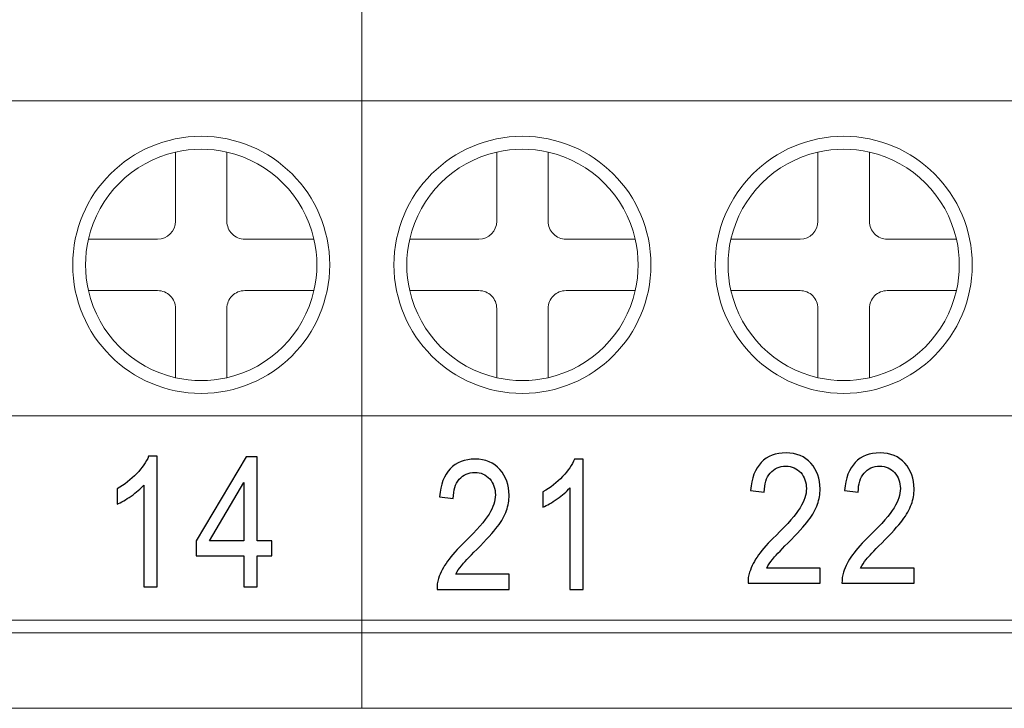
# Model space of a CAD drawing. Units: millimetres. Extents: x -79.8 to -1.8, y -74 to -14.7.
# Drawn here: x -73.8 to -66.5, y -60.3 to -55.2 of the extents above; entities that cross this region are included whole.
import ezdxf

# ---------------------------------------------------------------- set-up
doc = ezdxf.new("R2010")
doc.units = ezdxf.units.MM
doc.header["$MEASUREMENT"] = 0
doc.layers.add('layer 1', color=7, linetype='Continuous')

# ---------------------------------------------------------------- blocks, each defined once
blk = doc.blocks.new('1')
at = {"layer": 'layer 1', "lineweight": 9}
for points in [[(-71.2548, -54.9225), (-71.2548, -54.9225), (-71.2548, -55.7864), (-71.2548, -55.7864)], [(-71.2548, -58.138), (-71.2548, -58.138), (-71.2548, -55.7864), (-71.2548, -55.7864)], [(-72.6465, -56.1681), (-72.9704, -56.2418), (-73.2233, -56.4944), (-73.297, -56.8183)], [(-72.2627, -56.1681), (-72.3893, -56.1392), (-72.5206, -56.1392), (-72.6465, -56.1681)], [(-72.6465, -56.1681), (-72.6465, -56.1681), (-72.6465, -56.6846), (-72.6465, -56.6846)], [(-71.6125, -56.8183), (-71.6866, -56.4944), (-71.9392, -56.2418), (-72.2627, -56.1681)], [(-72.2627, -56.6846), (-72.2627, -56.6846), (-72.2627, -56.1681), (-72.2627, -56.1681)], [(-70.2473, -56.1681), (-70.5711, -56.2418), (-70.8237, -56.4944), (-70.8974, -56.8183)], [(-69.8634, -56.1681), (-69.9897, -56.1392), (-70.121, -56.1392), (-70.2473, -56.1681)], [(-70.2473, -56.1681), (-70.2473, -56.1681), (-70.2473, -56.6846), (-70.2473, -56.6846)], [(-69.2133, -56.8183), (-69.287, -56.4944), (-69.5396, -56.2418), (-69.8634, -56.1681)], [(-69.8634, -56.6846), (-69.8634, -56.6846), (-69.8634, -56.1681), (-69.8634, -56.1681)], [(-67.8477, -56.1681), (-68.1715, -56.2418), (-68.4241, -56.4944), (-68.4982, -56.8183)], [(-67.4639, -56.1681), (-67.5901, -56.1392), (-67.7214, -56.1392), (-67.8477, -56.1681)], [(-67.8477, -56.1681), (-67.8477, -56.1681), (-67.8477, -56.6846), (-67.8477, -56.6846)], [(-67.4639, -56.6846), (-67.4639, -56.6846), (-67.4639, -56.1681), (-67.4639, -56.1681)], [(-66.8137, -56.8183), (-66.8874, -56.4944), (-67.14, -56.2418), (-67.4638, -56.1681)], [(-72.7802, -56.8183), (-72.7065, -56.8183), (-72.6469, -56.7583), (-72.6465, -56.6846)], [(-70.381, -56.8183), (-70.3072, -56.8183), (-70.2473, -56.7583), (-70.2473, -56.6846)], [(-67.9814, -56.8183), (-67.9076, -56.8183), (-67.8477, -56.7583), (-67.8477, -56.6846)], [(-73.297, -56.8183), (-73.326, -56.9446), (-73.326, -57.0758), (-73.297, -57.2025)], [(-72.7802, -56.8183), (-72.7802, -56.8183), (-73.297, -56.8183), (-73.297, -56.8183)], [(-71.6125, -56.8183), (-71.6125, -56.8183), (-72.1293, -56.8183), (-72.1293, -56.8183)], [(-71.6125, -57.2024), (-71.5836, -57.0758), (-71.5836, -56.9446), (-71.6125, -56.8183)], [(-70.8974, -56.8183), (-70.9264, -56.9446), (-70.9264, -57.0758), (-70.8974, -57.2025)], [(-70.381, -56.8183), (-70.381, -56.8183), (-70.8974, -56.8183), (-70.8974, -56.8183)], [(-69.2133, -56.8183), (-69.2133, -56.8183), (-69.7297, -56.8183), (-69.7297, -56.8183)], [(-69.2133, -57.2024), (-69.1843, -57.0758), (-69.1843, -56.9446), (-69.2133, -56.8183)], [(-68.4982, -56.8183), (-68.5268, -56.9446), (-68.5268, -57.0758), (-68.4982, -57.2025)], [(-67.9814, -56.8183), (-67.9814, -56.8183), (-68.4982, -56.8183), (-68.4982, -56.8183)], [(-66.8137, -56.8183), (-66.8137, -56.8183), (-67.3301, -56.8183), (-67.3301, -56.8183)], [(-66.8137, -57.2024), (-66.7847, -57.0758), (-66.7847, -56.9446), (-66.8137, -56.8183)], [(-73.297, -57.2024), (-73.2233, -57.5259), (-72.9704, -57.7789), (-72.6465, -57.8526)], [(-73.297, -57.2024), (-73.297, -57.2024), (-72.7802, -57.2024), (-72.7802, -57.2024)], [(-72.2627, -57.8526), (-71.9392, -57.7789), (-71.6866, -57.526), (-71.6125, -57.2025)], [(-72.1293, -57.2024), (-72.1293, -57.2024), (-71.6125, -57.2024), (-71.6125, -57.2024)], [(-70.8974, -57.2024), (-70.8974, -57.2024), (-70.381, -57.2024), (-70.381, -57.2024)], [(-70.8974, -57.2024), (-70.8237, -57.5259), (-70.5711, -57.7789), (-70.2473, -57.8526)], [(-69.8634, -57.8526), (-69.5396, -57.7789), (-69.287, -57.526), (-69.2133, -57.2025)], [(-69.7297, -57.2024), (-69.7297, -57.2024), (-69.2133, -57.2024), (-69.2133, -57.2024)], [(-68.4982, -57.2024), (-68.4241, -57.5259), (-68.1715, -57.7789), (-67.8477, -57.8526)], [(-68.4982, -57.2024), (-68.4982, -57.2024), (-67.9814, -57.2024), (-67.9814, -57.2024)], [(-67.4639, -57.8526), (-67.14, -57.7789), (-66.8874, -57.526), (-66.8137, -57.2025)], [(-67.3301, -57.2024), (-67.3301, -57.2024), (-66.8137, -57.2024), (-66.8137, -57.2024)], [(-72.6465, -57.3358), (-72.6465, -57.3358), (-72.6465, -57.8526), (-72.6465, -57.8526)], [(-72.2627, -57.8526), (-72.2627, -57.8526), (-72.2627, -57.3358), (-72.2627, -57.3358)], [(-70.2473, -57.3358), (-70.2473, -57.3358), (-70.2473, -57.8526), (-70.2473, -57.8526)], [(-69.8634, -57.8526), (-69.8634, -57.8526), (-69.8634, -57.3358), (-69.8634, -57.3358)], [(-67.8477, -57.3358), (-67.8477, -57.3358), (-67.8477, -57.8526), (-67.8477, -57.8526)], [(-67.4639, -57.8526), (-67.4639, -57.8526), (-67.4639, -57.3358), (-67.4639, -57.3358)], [(-72.6465, -57.8526), (-72.5206, -57.8812), (-72.3893, -57.8812), (-72.2627, -57.8526)], [(-70.2473, -57.8526), (-70.121, -57.8812), (-69.9897, -57.8812), (-69.8634, -57.8526)], [(-67.8477, -57.8526), (-67.7214, -57.8812), (-67.5901, -57.8812), (-67.4638, -57.8526)], [(-79.7014, -59.6631), (-79.7014, -59.6631), (-71.2548, -59.6631), (-71.2548, -59.6631)], [(-71.2548, -59.6631), (-71.2548, -59.6631), (-71.2548, -59.758), (-71.2548, -59.758)], [(-71.2548, -59.758), (-71.2548, -59.758), (-71.2548, -60.3214), (-71.2548, -60.3214)], [(-79.7014, -60.3214), (-79.7014, -60.3214), (-71.2548, -60.3214), (-71.2548, -60.3214)], [(-62.8089, -60.3214), (-62.8089, -60.3214), (-71.2548, -60.3214), (-71.2548, -60.3214)]]:
    blk.add_open_spline(points, degree=3, dxfattribs=at)
for points, knots in [([(-71.2548, -55.7864), (-71.2548, -55.7864), (-77.3018, -55.7864), (-77.3018, -55.7864), (-77.3018, -55.7864), (-77.7219, -55.7864), (-78.11, -56.0108), (-78.3199, -56.3745), (-78.3199, -56.3745), (-78.5301, -56.7382), (-78.5301, -57.1862), (-78.3199, -57.5503), (-78.3199, -57.5503), (-78.11, -57.914), (-77.7219, -58.138), (-77.3018, -58.138), (-77.3018, -58.138), (-77.3018, -58.138), (-71.2548, -58.138), (-71.2548, -58.138), (-71.2548, -58.138), (-71.2548, -58.138), (-71.2548, -59.6631), (-71.2548, -59.6631)], [0, 0, 0, 0, 0.142857, 0.142857, 0.142857, 0.142857, 0.285714, 0.285714, 0.285714, 0.285714, 0.428571, 0.428571, 0.428571, 0.428571, 0.571429, 0.571429, 0.571429, 0.571429, 0.714286, 0.714286, 0.714286, 0.714286, 1, 1, 1, 1]), ([(-71.2548, -58.138), (-71.2548, -58.138), (-65.2082, -58.138), (-65.2082, -58.138), (-65.2082, -58.138), (-64.5591, -58.138), (-64.0324, -57.6117), (-64.0324, -56.9622), (-64.0324, -56.9622), (-64.0324, -56.3127), (-64.5591, -55.7864), (-65.2082, -55.7864), (-65.2082, -55.7864), (-65.2082, -55.7864), (-71.2548, -55.7864), (-71.2548, -55.7864)], [0, 0, 0, 0, 0.2, 0.2, 0.2, 0.2, 0.4, 0.4, 0.4, 0.4, 0.6, 0.6, 0.6, 0.6, 1, 1, 1, 1]), ([(-71.495, -57.0102), (-71.495, -56.48), (-71.9247, -56.0503), (-72.455, -56.0503), (-72.455, -56.0503), (-72.9848, -56.0503), (-73.4145, -56.48), (-73.4145, -57.0102), (-73.4145, -57.0102), (-73.4145, -57.5404), (-72.9848, -57.9701), (-72.455, -57.9701), (-72.455, -57.9701), (-71.9247, -57.9701), (-71.495, -57.5404), (-71.495, -57.0102)], [0, 0, 0, 0, 0.2, 0.2, 0.2, 0.2, 0.4, 0.4, 0.4, 0.4, 0.6, 0.6, 0.6, 0.6, 1, 1, 1, 1]), ([(-69.0954, -57.0102), (-69.0954, -56.48), (-69.5251, -56.0503), (-70.0554, -56.0503), (-70.0554, -56.0503), (-70.5852, -56.0503), (-71.0149, -56.48), (-71.0149, -57.0102), (-71.0149, -57.0102), (-71.0149, -57.5404), (-70.5852, -57.9701), (-70.0554, -57.9701), (-70.0554, -57.9701), (-69.5251, -57.9701), (-69.0954, -57.5404), (-69.0954, -57.0102)], [0, 0, 0, 0, 0.2, 0.2, 0.2, 0.2, 0.4, 0.4, 0.4, 0.4, 0.6, 0.6, 0.6, 0.6, 1, 1, 1, 1]), ([(-66.6959, -57.0102), (-66.6959, -56.48), (-67.1255, -56.0503), (-67.6558, -56.0503), (-67.6558, -56.0503), (-68.186, -56.0503), (-68.6157, -56.48), (-68.6157, -57.0102), (-68.6157, -57.0102), (-68.6157, -57.5404), (-68.186, -57.9701), (-67.6558, -57.9701), (-67.6558, -57.9701), (-67.1255, -57.9701), (-66.6959, -57.5404), (-66.6959, -57.0102)], [0, 0, 0, 0, 0.2, 0.2, 0.2, 0.2, 0.4, 0.4, 0.4, 0.4, 0.6, 0.6, 0.6, 0.6, 1, 1, 1, 1]), ([(-72.2627, -56.6846), (-72.2627, -56.7199), (-72.2489, -56.7541), (-72.2239, -56.7791), (-72.2239, -56.7791), (-72.1985, -56.8042), (-72.1646, -56.8183), (-72.1293, -56.8183)], [0, 0, 0, 0, 0.333333, 0.333333, 0.333333, 0.333333, 1, 1, 1, 1]), ([(-69.8634, -56.6846), (-69.8634, -56.7199), (-69.8493, -56.7541), (-69.8243, -56.7791), (-69.8243, -56.7791), (-69.7992, -56.8042), (-69.765, -56.8183), (-69.7297, -56.8183)], [0, 0, 0, 0, 0.333333, 0.333333, 0.333333, 0.333333, 1, 1, 1, 1]), ([(-67.4639, -56.6846), (-67.4639, -56.7199), (-67.4497, -56.7541), (-67.4247, -56.7791), (-67.4247, -56.7791), (-67.3996, -56.8042), (-67.3658, -56.8183), (-67.3301, -56.8183)], [0, 0, 0, 0, 0.333333, 0.333333, 0.333333, 0.333333, 1, 1, 1, 1]), ([(-72.6465, -57.3358), (-72.6465, -57.3002), (-72.661, -57.2663), (-72.686, -57.2413), (-72.686, -57.2413), (-72.7111, -57.2162), (-72.7449, -57.2025), (-72.7802, -57.2025)], [0, 0, 0, 0, 0.333333, 0.333333, 0.333333, 0.333333, 1, 1, 1, 1]), ([(-72.1293, -57.2024), (-72.1646, -57.2024), (-72.1985, -57.2162), (-72.2239, -57.2413), (-72.2239, -57.2413), (-72.2489, -57.2663), (-72.2627, -57.3002), (-72.2627, -57.3358)], [0, 0, 0, 0, 0.333333, 0.333333, 0.333333, 0.333333, 1, 1, 1, 1]), ([(-70.2473, -57.3358), (-70.2473, -57.3002), (-70.2614, -57.2663), (-70.2864, -57.2413), (-70.2864, -57.2413), (-70.3115, -57.2162), (-70.3453, -57.2025), (-70.381, -57.2025)], [0, 0, 0, 0, 0.333333, 0.333333, 0.333333, 0.333333, 1, 1, 1, 1]), ([(-69.7297, -57.2024), (-69.765, -57.2024), (-69.7992, -57.2162), (-69.8243, -57.2413), (-69.8243, -57.2413), (-69.8493, -57.2663), (-69.8634, -57.3002), (-69.8634, -57.3358)], [0, 0, 0, 0, 0.333333, 0.333333, 0.333333, 0.333333, 1, 1, 1, 1]), ([(-67.8477, -57.3358), (-67.8477, -57.3002), (-67.8618, -57.2663), (-67.8868, -57.2413), (-67.8868, -57.2413), (-67.9119, -57.2162), (-67.9457, -57.2025), (-67.9814, -57.2025)], [0, 0, 0, 0, 0.333333, 0.333333, 0.333333, 0.333333, 1, 1, 1, 1]), ([(-67.3301, -57.2024), (-67.3658, -57.2024), (-67.3996, -57.2162), (-67.4247, -57.2413), (-67.4247, -57.2413), (-67.4497, -57.2663), (-67.4638, -57.3002), (-67.4638, -57.3358)], [0, 0, 0, 0, 0.333333, 0.333333, 0.333333, 0.333333, 1, 1, 1, 1]), ([(-71.2548, -59.758), (-71.2548, -59.758), (-79.7014, -59.758), (-79.7014, -59.758), (-79.7014, -59.758), (-79.7014, -59.758), (-79.7014, -59.6631), (-79.7014, -59.6631)], [0, 0, 0, 0, 0.333333, 0.333333, 0.333333, 0.333333, 1, 1, 1, 1]), ([(-71.2548, -59.6631), (-71.2548, -59.6631), (-62.8089, -59.6631), (-62.8089, -59.6631), (-62.8089, -59.6631), (-62.8089, -59.6631), (-62.8089, -59.758), (-62.8089, -59.758), (-62.8089, -59.758), (-62.8089, -59.758), (-71.2548, -59.758), (-71.2548, -59.758)], [0, 0, 0, 0, 0.25, 0.25, 0.25, 0.25, 0.5, 0.5, 0.5, 0.5, 1, 1, 1, 1])]:
    blk.add_open_spline(points, degree=3, knots=knots, dxfattribs=at)
at = {"layer": 'layer 1', "color": 250}
for points, knots in [([(-72.7829, -59.4133), (-72.7829, -59.4133), (-72.8831, -59.4133), (-72.8831, -59.4133), (-72.8831, -59.4133), (-72.8831, -59.4133), (-72.8831, -58.6544), (-72.8831, -58.6544), (-72.8831, -58.6544), (-72.9071, -58.682), (-72.9388, -58.7093), (-72.9779, -58.7366), (-72.9779, -58.7366), (-73.017, -58.7639), (-73.0524, -58.7845), (-73.0835, -58.798), (-73.0835, -58.798), (-73.0835, -58.798), (-73.0835, -58.6829), (-73.0835, -58.6829), (-73.0835, -58.6829), (-73.0275, -58.6517), (-72.9785, -58.6138), (-72.9366, -58.5691), (-72.9366, -58.5691), (-72.8946, -58.5247), (-72.8648, -58.4815), (-72.8473, -58.4396), (-72.8473, -58.4396), (-72.8473, -58.4396), (-72.7829, -58.4396), (-72.7829, -58.4396), (-72.7829, -58.4396), (-72.7829, -58.4396), (-72.7829, -59.4133), (-72.7829, -59.4133)], [0, 0, 0, 0, 0.1, 0.1, 0.1, 0.1, 0.2, 0.2, 0.2, 0.2, 0.3, 0.3, 0.3, 0.3, 0.4, 0.4, 0.4, 0.4, 0.5, 0.5, 0.5, 0.5, 0.6, 0.6, 0.6, 0.6, 0.7, 0.7, 0.7, 0.7, 0.8, 0.8, 0.8, 0.8, 1, 1, 1, 1]), ([(-72.137, -59.4133), (-72.137, -59.4133), (-72.137, -59.1817), (-72.137, -59.1817), (-72.137, -59.1817), (-72.137, -59.1817), (-72.4911, -59.1817), (-72.4911, -59.1817), (-72.4911, -59.1817), (-72.4911, -59.1817), (-72.4911, -59.072), (-72.4911, -59.072), (-72.4911, -59.072), (-72.4911, -59.072), (-72.1187, -58.4436), (-72.1187, -58.4436), (-72.1187, -58.4436), (-72.1187, -58.4436), (-72.0367, -58.4436), (-72.0367, -58.4436), (-72.0367, -58.4436), (-72.0367, -58.4436), (-72.0367, -59.072), (-72.0367, -59.072), (-72.0367, -59.072), (-72.0367, -59.072), (-71.9262, -59.072), (-71.9262, -59.072), (-71.9262, -59.072), (-71.9262, -59.072), (-71.9262, -59.1817), (-71.9262, -59.1817), (-71.9262, -59.1817), (-71.9262, -59.1817), (-72.0367, -59.1817), (-72.0367, -59.1817), (-72.0367, -59.1817), (-72.0367, -59.1817), (-72.0367, -59.4133), (-72.0367, -59.4133), (-72.0367, -59.4133), (-72.0367, -59.4133), (-72.137, -59.4133), (-72.137, -59.4133)], [0, 0, 0, 0, 0.083333, 0.083333, 0.083333, 0.083333, 0.166667, 0.166667, 0.166667, 0.166667, 0.25, 0.25, 0.25, 0.25, 0.333333, 0.333333, 0.333333, 0.333333, 0.416667, 0.416667, 0.416667, 0.416667, 0.5, 0.5, 0.5, 0.5, 0.583333, 0.583333, 0.583333, 0.583333, 0.666667, 0.666667, 0.666667, 0.666667, 0.75, 0.75, 0.75, 0.75, 0.833333, 0.833333, 0.833333, 0.833333, 1, 1, 1, 1]), ([(-70.1537, -59.321), (-70.1537, -59.321), (-70.1537, -59.4348), (-70.1537, -59.4348), (-70.1537, -59.4348), (-70.1537, -59.4348), (-70.6934, -59.4348), (-70.6934, -59.4348), (-70.6934, -59.4348), (-70.6942, -59.4061), (-70.6903, -59.3786), (-70.6817, -59.352), (-70.6817, -59.352), (-70.6679, -59.3084), (-70.6456, -59.2653), (-70.6151, -59.2231), (-70.6151, -59.2231), (-70.5846, -59.1809), (-70.5408, -59.1321), (-70.4841, -59.0768), (-70.4841, -59.0768), (-70.3959, -58.9904), (-70.3359, -58.922), (-70.3045, -58.8714), (-70.3045, -58.8714), (-70.2731, -58.8209), (-70.2573, -58.773), (-70.2573, -58.7279), (-70.2573, -58.7279), (-70.2573, -58.6807), (-70.2716, -58.641), (-70.3, -58.6085), (-70.3, -58.6085), (-70.3285, -58.5762), (-70.3657, -58.5599), (-70.4114, -58.5599), (-70.4114, -58.5599), (-70.4598, -58.5599), (-70.4985, -58.5771), (-70.5275, -58.6114), (-70.5275, -58.6114), (-70.5566, -58.6455), (-70.5713, -58.6929), (-70.5716, -58.7536), (-70.5716, -58.7536), (-70.5716, -58.7536), (-70.6741, -58.7414), (-70.6741, -58.7414), (-70.6741, -58.7414), (-70.6671, -58.6502), (-70.6406, -58.5807), (-70.5946, -58.5328), (-70.5946, -58.5328), (-70.5485, -58.485), (-70.4868, -58.4611), (-70.4091, -58.4611), (-70.4091, -58.4611), (-70.3309, -58.4611), (-70.2689, -58.4868), (-70.2233, -58.5385), (-70.2233, -58.5385), (-70.1776, -58.5902), (-70.1548, -58.6543), (-70.1548, -58.7306), (-70.1548, -58.7306), (-70.1548, -58.7694), (-70.1614, -58.8075), (-70.1749, -58.845), (-70.1749, -58.845), (-70.1882, -58.8827), (-70.2104, -58.9222), (-70.2414, -58.9637), (-70.2414, -58.9637), (-70.2725, -59.005), (-70.324, -59.0621), (-70.3957, -59.1344), (-70.3957, -59.1344), (-70.4558, -59.1944), (-70.4946, -59.235), (-70.5116, -59.2565), (-70.5116, -59.2565), (-70.5287, -59.2779), (-70.5428, -59.2994), (-70.5539, -59.321), (-70.5539, -59.321), (-70.5539, -59.321), (-70.1537, -59.321), (-70.1537, -59.321)], [0, 0, 0, 0, 0.043478, 0.043478, 0.043478, 0.043478, 0.086957, 0.086957, 0.086957, 0.086957, 0.130435, 0.130435, 0.130435, 0.130435, 0.173913, 0.173913, 0.173913, 0.173913, 0.217391, 0.217391, 0.217391, 0.217391, 0.26087, 0.26087, 0.26087, 0.26087, 0.304348, 0.304348, 0.304348, 0.304348, 0.347826, 0.347826, 0.347826, 0.347826, 0.391304, 0.391304, 0.391304, 0.391304, 0.434783, 0.434783, 0.434783, 0.434783, 0.478261, 0.478261, 0.478261, 0.478261, 0.521739, 0.521739, 0.521739, 0.521739, 0.565217, 0.565217, 0.565217, 0.565217, 0.608696, 0.608696, 0.608696, 0.608696, 0.652174, 0.652174, 0.652174, 0.652174, 0.695652, 0.695652, 0.695652, 0.695652, 0.73913, 0.73913, 0.73913, 0.73913, 0.782609, 0.782609, 0.782609, 0.782609, 0.826087, 0.826087, 0.826087, 0.826087, 0.869565, 0.869565, 0.869565, 0.869565, 0.913043, 0.913043, 0.913043, 0.913043, 1, 1, 1, 1]), ([(-69.6011, -59.4348), (-69.6011, -59.4348), (-69.7014, -59.4348), (-69.7014, -59.4348), (-69.7014, -59.4348), (-69.7014, -59.4348), (-69.7014, -58.6759), (-69.7014, -58.6759), (-69.7014, -58.6759), (-69.7254, -58.7035), (-69.7571, -58.7308), (-69.7962, -58.7581), (-69.7962, -58.7581), (-69.8353, -58.7854), (-69.8706, -58.806), (-69.9017, -58.8195), (-69.9017, -58.8195), (-69.9017, -58.8195), (-69.9017, -58.7044), (-69.9017, -58.7044), (-69.9017, -58.7044), (-69.8457, -58.6732), (-69.7968, -58.6353), (-69.7548, -58.5906), (-69.7548, -58.5906), (-69.7129, -58.5462), (-69.6831, -58.503), (-69.6656, -58.4611), (-69.6656, -58.4611), (-69.6656, -58.4611), (-69.6011, -58.4611), (-69.6011, -58.4611), (-69.6011, -58.4611), (-69.6011, -58.4611), (-69.6011, -59.4348), (-69.6011, -59.4348)], [0, 0, 0, 0, 0.1, 0.1, 0.1, 0.1, 0.2, 0.2, 0.2, 0.2, 0.3, 0.3, 0.3, 0.3, 0.4, 0.4, 0.4, 0.4, 0.5, 0.5, 0.5, 0.5, 0.6, 0.6, 0.6, 0.6, 0.7, 0.7, 0.7, 0.7, 0.8, 0.8, 0.8, 0.8, 1, 1, 1, 1]), ([(-67.8306, -59.2741), (-67.8306, -59.2741), (-67.8306, -59.3879), (-67.8306, -59.3879), (-67.8306, -59.3879), (-67.8306, -59.3879), (-68.3704, -59.3879), (-68.3704, -59.3879), (-68.3704, -59.3879), (-68.3711, -59.3592), (-68.3672, -59.3317), (-68.3586, -59.3051), (-68.3586, -59.3051), (-68.3448, -59.2615), (-68.3225, -59.2184), (-68.292, -59.1762), (-68.292, -59.1762), (-68.2615, -59.134), (-68.2178, -59.0852), (-68.1611, -59.0299), (-68.1611, -59.0299), (-68.0728, -58.9435), (-68.0128, -58.8751), (-67.9815, -58.8245), (-67.9815, -58.8245), (-67.95, -58.774), (-67.9342, -58.7261), (-67.9342, -58.681), (-67.9342, -58.681), (-67.9342, -58.6338), (-67.9485, -58.5941), (-67.9769, -58.5616), (-67.9769, -58.5616), (-68.0054, -58.5293), (-68.0426, -58.513), (-68.0883, -58.513), (-68.0883, -58.513), (-68.1368, -58.513), (-68.1755, -58.5302), (-68.2045, -58.5645), (-68.2045, -58.5645), (-68.2336, -58.5986), (-68.2482, -58.646), (-68.2485, -58.7067), (-68.2485, -58.7067), (-68.2485, -58.7067), (-68.351, -58.6945), (-68.351, -58.6945), (-68.351, -58.6945), (-68.3441, -58.6033), (-68.3175, -58.5338), (-68.2715, -58.4859), (-68.2715, -58.4859), (-68.2254, -58.4381), (-68.1637, -58.4142), (-68.0861, -58.4142), (-68.0861, -58.4142), (-68.0079, -58.4142), (-67.9458, -58.4399), (-67.9002, -58.4916), (-67.9002, -58.4916), (-67.8545, -58.5433), (-67.8317, -58.6074), (-67.8317, -58.6837), (-67.8317, -58.6837), (-67.8317, -58.7225), (-67.8383, -58.7606), (-67.8519, -58.7981), (-67.8519, -58.7981), (-67.8652, -58.8358), (-67.8874, -58.8753), (-67.9183, -58.9168), (-67.9183, -58.9168), (-67.9494, -58.9581), (-68.0009, -59.0152), (-68.0726, -59.0875), (-68.0726, -59.0875), (-68.1327, -59.1475), (-68.1715, -59.1881), (-68.1886, -59.2096), (-68.1886, -59.2096), (-68.2056, -59.231), (-68.2197, -59.2525), (-68.2309, -59.2741), (-68.2309, -59.2741), (-68.2309, -59.2741), (-67.8306, -59.2741), (-67.8306, -59.2741)], [0, 0, 0, 0, 0.043478, 0.043478, 0.043478, 0.043478, 0.086957, 0.086957, 0.086957, 0.086957, 0.130435, 0.130435, 0.130435, 0.130435, 0.173913, 0.173913, 0.173913, 0.173913, 0.217391, 0.217391, 0.217391, 0.217391, 0.26087, 0.26087, 0.26087, 0.26087, 0.304348, 0.304348, 0.304348, 0.304348, 0.347826, 0.347826, 0.347826, 0.347826, 0.391304, 0.391304, 0.391304, 0.391304, 0.434783, 0.434783, 0.434783, 0.434783, 0.478261, 0.478261, 0.478261, 0.478261, 0.521739, 0.521739, 0.521739, 0.521739, 0.565217, 0.565217, 0.565217, 0.565217, 0.608696, 0.608696, 0.608696, 0.608696, 0.652174, 0.652174, 0.652174, 0.652174, 0.695652, 0.695652, 0.695652, 0.695652, 0.73913, 0.73913, 0.73913, 0.73913, 0.782609, 0.782609, 0.782609, 0.782609, 0.826087, 0.826087, 0.826087, 0.826087, 0.869565, 0.869565, 0.869565, 0.869565, 0.913043, 0.913043, 0.913043, 0.913043, 1, 1, 1, 1]), ([(-67.1289, -59.2741), (-67.1289, -59.2741), (-67.1289, -59.3879), (-67.1289, -59.3879), (-67.1289, -59.3879), (-67.1289, -59.3879), (-67.6686, -59.3879), (-67.6686, -59.3879), (-67.6686, -59.3879), (-67.6694, -59.3592), (-67.6654, -59.3317), (-67.6569, -59.3051), (-67.6569, -59.3051), (-67.6431, -59.2615), (-67.6208, -59.2184), (-67.5903, -59.1762), (-67.5903, -59.1762), (-67.5597, -59.134), (-67.516, -59.0852), (-67.4593, -59.0299), (-67.4593, -59.0299), (-67.371, -58.9435), (-67.3111, -58.8751), (-67.2797, -58.8245), (-67.2797, -58.8245), (-67.2483, -58.774), (-67.2325, -58.7261), (-67.2325, -58.681), (-67.2325, -58.681), (-67.2325, -58.6338), (-67.2468, -58.5941), (-67.2752, -58.5616), (-67.2752, -58.5616), (-67.3037, -58.5293), (-67.3409, -58.513), (-67.3866, -58.513), (-67.3866, -58.513), (-67.435, -58.513), (-67.4737, -58.5302), (-67.5027, -58.5645), (-67.5027, -58.5645), (-67.5318, -58.5986), (-67.5465, -58.646), (-67.5468, -58.7067), (-67.5468, -58.7067), (-67.5468, -58.7067), (-67.6493, -58.6945), (-67.6493, -58.6945), (-67.6493, -58.6945), (-67.6423, -58.6033), (-67.6158, -58.5338), (-67.5698, -58.4859), (-67.5698, -58.4859), (-67.5237, -58.4381), (-67.462, -58.4142), (-67.3843, -58.4142), (-67.3843, -58.4142), (-67.3061, -58.4142), (-67.2441, -58.4399), (-67.1985, -58.4916), (-67.1985, -58.4916), (-67.1528, -58.5433), (-67.13, -58.6074), (-67.13, -58.6837), (-67.13, -58.6837), (-67.13, -58.7225), (-67.1366, -58.7606), (-67.1501, -58.7981), (-67.1501, -58.7981), (-67.1634, -58.8358), (-67.1856, -58.8753), (-67.2166, -58.9168), (-67.2166, -58.9168), (-67.2477, -58.9581), (-67.2992, -59.0152), (-67.3709, -59.0875), (-67.3709, -59.0875), (-67.431, -59.1475), (-67.4698, -59.1881), (-67.4868, -59.2096), (-67.4868, -59.2096), (-67.5039, -59.231), (-67.518, -59.2525), (-67.5291, -59.2741), (-67.5291, -59.2741), (-67.5291, -59.2741), (-67.1289, -59.2741), (-67.1289, -59.2741)], [0, 0, 0, 0, 0.043478, 0.043478, 0.043478, 0.043478, 0.086957, 0.086957, 0.086957, 0.086957, 0.130435, 0.130435, 0.130435, 0.130435, 0.173913, 0.173913, 0.173913, 0.173913, 0.217391, 0.217391, 0.217391, 0.217391, 0.26087, 0.26087, 0.26087, 0.26087, 0.304348, 0.304348, 0.304348, 0.304348, 0.347826, 0.347826, 0.347826, 0.347826, 0.391304, 0.391304, 0.391304, 0.391304, 0.434783, 0.434783, 0.434783, 0.434783, 0.478261, 0.478261, 0.478261, 0.478261, 0.521739, 0.521739, 0.521739, 0.521739, 0.565217, 0.565217, 0.565217, 0.565217, 0.608696, 0.608696, 0.608696, 0.608696, 0.652174, 0.652174, 0.652174, 0.652174, 0.695652, 0.695652, 0.695652, 0.695652, 0.73913, 0.73913, 0.73913, 0.73913, 0.782609, 0.782609, 0.782609, 0.782609, 0.826087, 0.826087, 0.826087, 0.826087, 0.869565, 0.869565, 0.869565, 0.869565, 0.913043, 0.913043, 0.913043, 0.913043, 1, 1, 1, 1]), ([(-72.137, -59.072), (-72.137, -59.072), (-72.137, -58.6357), (-72.137, -58.6357), (-72.137, -58.6357), (-72.137, -58.6357), (-72.3926, -59.072), (-72.3926, -59.072), (-72.3926, -59.072), (-72.3926, -59.072), (-72.137, -59.072), (-72.137, -59.072)], [0, 0, 0, 0, 0.25, 0.25, 0.25, 0.25, 0.5, 0.5, 0.5, 0.5, 1, 1, 1, 1])]:
    blk.add_open_spline(points, degree=3, knots=knots, dxfattribs=at)

msp = doc.modelspace()

# ---------------------------------------------------------------- block references
msp.add_blockref('1', (0, 0))

doc.saveas('drawing.dxf')
